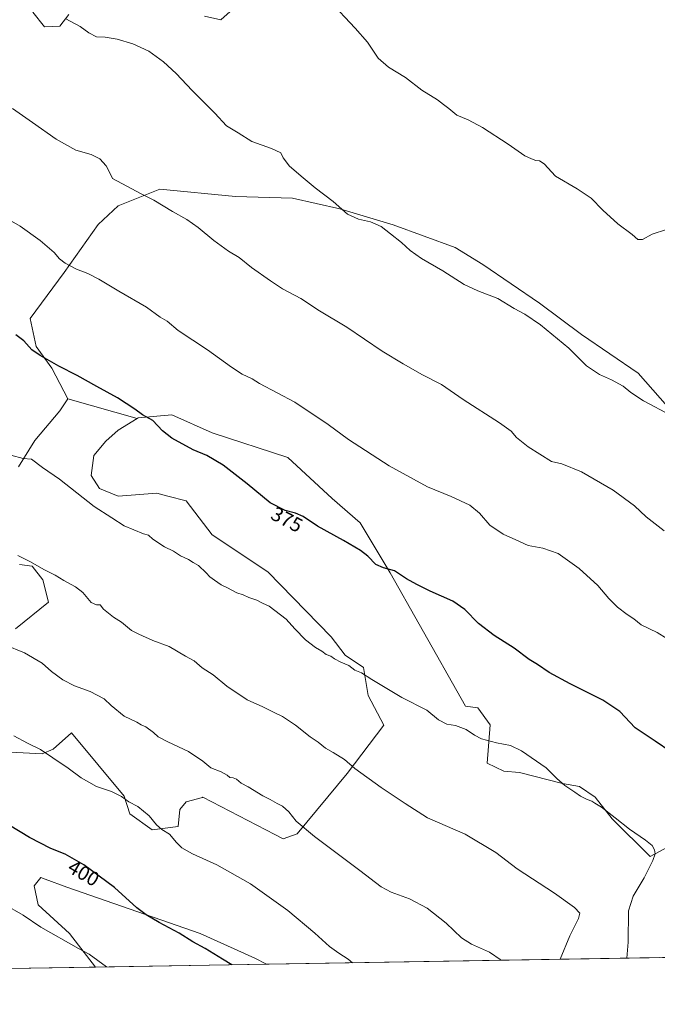
# Model space of a CAD drawing. Units: metres. Extents: x 615146 to 618640, y 4676172 to 4678542.
# Drawn here: x 616261 to 616578, y 4676172 to 4676661 of the extents above; entities that cross this region are included whole.
import ezdxf
from ezdxf.enums import TextEntityAlignment as Align

# ---------------------------------------------------------------- set-up
doc = ezdxf.new("R2010")
doc.units = ezdxf.units.M
doc.header["$MEASUREMENT"] = 0
for name, color, linetype, lineweight in [('Comarca CxS', 21, 'Continuous', 0), ('Comunidad Autónoma CxS', 142, 'Continuous', 0), ('Cultivos herbáceos CxS', 92, 'Continuous', 0), ('Curva de nivel maestra', 30, 'Continuous', 30), ('Curva de nivel normal', 30, 'Continuous', 0), ('Espacio natural protegido CxS', 121, 'Continuous', 0), ('Matorral CxS', 135, 'Continuous', 0), ('Municipio CxS', 4, 'Continuous', 0), ('Pastizal CxS', 92, 'Continuous', 0), ('Provincia CxS', 1, 'Continuous', 0), ('Rótulo de curva de nivel directora', 7, 'Continuous', 0)]:
    doc.layers.add(name, color=color, linetype=linetype, lineweight=lineweight)
doc.styles.add('Style-Arial', font='txt')

# ---------------------------------------------------------------- blocks, each defined once
blk = doc.blocks.new('*U7')
at = {"layer": 'Cultivos herbáceos CxS', "color": 92, "linetype": 'Continuous', "lineweight": 0}
for points in [[(616582.8624999998, 4676469.082900001, 359.7905000000028), (616568.2695000004, 4676485.690099999, 359.0301000000036), (616540.1482999995, 4676504.893100001, 359.0962), (616519.1643000003, 4676520.572100001, 359.2468999999983), (616491.0434999998, 4676539.7753, 359.0114999999932), (616477.3519000001, 4676548.120300001, 359.0293999999994), (616446.4502999998, 4676559.3465, 359.7324999999983), (616419.9767000005, 4676567.403100001, 360.1931000000041), (616396.4994999999, 4676572.698100001, 361.1410999999935), (616368.2209000001, 4676573.5603, 362.6824999999953), (616330.5588999996, 4676577.112700001, 364.3699999999953), (616309.8870999999, 4676568.803900001, 366.1153999999952), (616299.9184999998, 4676559.599300001, 367.4388000000035), (616283.0489999996, 4676535.8211, 370.616599999994), (616266.1793000001, 4676512.808700001, 374.0295000000042), (616269.2463999996, 4676499.0011, 374.880799999999), (616276.9139, 4676488.2619, 375.3586000000068), (616284.8479000004, 4676473.035300001, 376.5991999999969), (616280.9710999997, 4676466.9871, 377.3322000000044), (616268.4787, 4676452.2105, 378.9956999999995), (616260.3935000002, 4676439.229699999, 380.4741999999969)], [(616260.9908999996, 4676390.6633, 385.6781000000047), (616267.1262999997, 4676389.8959, 385.4002999999939), (616272.4927000003, 4676382.991900001, 385.6603000000032), (616275.2805000005, 4676372.0053, 386.7877000000008), (616258.8586999997, 4676358.687100001, 388.880799999999)], [(616253.3393000001, 4676297.663899999, 396.575800000006), (616272.1262999997, 4676296.512900001, 395.3372999999993), (616277.6039000005, 4676298.969500001, 394.7296999999962), (616286.8179000001, 4676306.976500001, 393.1396999999997), (616312.8882999998, 4676275.6073, 395.1016999999993), (616315.7883000001, 4676266.822699999, 395.9352999999974), (616326.7528999997, 4676258.909499999, 395.7841000000044), (616339.7877000002, 4676260.4431, 394.3714000000036), (616340.5551000005, 4676268.881100001, 393.6030000000028), (616343.6221000003, 4676272.7163, 392.9244000000036), (616351.8876999998, 4676274.970899999, 392.0335000000051), (616352.0574000003, 4676275.017100001, 392.0135000000009), (616387.6734999996, 4676256.5163, 391.8674000000028), (616391.9293000001, 4676254.3057, 391.8298999999971), (616398.7609999999, 4676256.762700001, 390.8806000000041), (616423.6344999997, 4676286.897299999, 385.8499000000011), (616441.8114999998, 4676310.813899999, 381.7501000000047), (616434.1584999999, 4676325.642100001, 380.840200000006), (616431.7664999999, 4676339.513499999, 379.8635000000068), (616422.6026999997, 4676345.5867, 379.4456999999966), (616415.7007999998, 4676354.7917, 379.0059000000037), (616384.2632999998, 4676387.009099999, 378.2764000000025), (616356.6586999996, 4676405.4187, 378.1094000000012), (616343.6239999998, 4676422.2937, 377.3603000000003), (616334.6256999997, 4676424.662699999, 377.5233000000007), (616329.0551000005, 4676426.129100001, 377.667300000001), (616309.8853000002, 4676424.595100001, 378.7260999999999), (616300.6843999998, 4676428.431299999, 379.0647999999928), (616296.5843000002, 4676434.910300001, 379.0610000000015), (616297.7676999997, 4676444.779300001, 378.0580000000046), (616303.8334999997, 4676452.0209, 377.1110999999946), (616309.9757000003, 4676457.3597, 376.4036999999953), (616319.3712999999, 4676463.158700001, 375.4510000000009), (616319.9017000003, 4676463.4857, 375.3830000000016), (616336.6365, 4676465.047499999, 374.3785999999964), (616356.6595000001, 4676456.044500001, 374.2174999999988), (616394.2315999996, 4676443.7709, 372.9092999999993), (616416.2676999997, 4676423.5361, 373.9130000000005), (616430.1135, 4676411.380899999, 374.1042000000016), (616445.1080999998, 4676386.5559, 375.1974000000046), (616459.4945, 4676361.0701, 377.0016000000033), (616482.4108999996, 4676320.272299999, 379.4189000000042), (616488.5461999997, 4676319.504899999, 379.1006000000052), (616494.6799, 4676311.0681, 379.4119000000064), (616493.1459999997, 4676291.8913, 381.3426000000036), (616501.5806999998, 4676288.055299999, 381.4321999999956), (616509.2484999998, 4676287.288699999, 381.1303999999946), (616530.7182999998, 4676281.9189, 380.2102000000014), (616539.1529000001, 4676280.3849, 379.5758999999962), (616546.8207, 4676275.014699999, 379.6318000000028), (616555.2550999997, 4676264.2761, 380.2534000000014), (616574.1836999999, 4676245.5569, 380.5032999999967), (616590.5274999999, 4676254.303500001, 378.4434000000037)], [(616668.6785000004, 4676196.813899999, 380.0099000000046), (616383.6761999996, 4676192.0777, 398.8767999999982), (616377.7823000001, 4676195.142700001, 399.0135000000009), (616350.7121000001, 4676207.3245, 399.4714999999997), (616284.3898999998, 4676230.335100001, 401.8800000000047), (616273.7008999997, 4676234.2729, 402.0535999999993), (616271.5314999997, 4676235.0725, 402.0773999999947), (616268.1476999996, 4676231.0119, 402.9248999999982), (616270.1777999997, 4676221.5373, 404.1791999999987), (616285.7429000001, 4676207.325099999, 404.5844999999972), (616298.7001999998, 4676190.6656, 405.5127999999968), (616255.8039999995, 4676189.9527, 407.002999999997)], [(616267.5226999996, 4676665.070699999, 361.0997000000062), (616273.2736000001, 4676657.7839, 361.2351999999955), (616280.9411000004, 4676658.1677, 360.7578000000067), (616285.3501000004, 4676663.920499999, 359.8718999999983)], [(616352.8277000004, 4676663.152899999, 358.0265999999974), (616360.8789999997, 4676661.2347, 357.9524999999995), (616365.4801000003, 4676665.453500001, 357.1692000000039)]]:
    blk.add_polyline3d(points, dxfattribs=at)

msp = doc.modelspace()

# ---------------------------------------------------------------- linework, layer by layer
at = {"layer": 'Comarca CxS', "color": 21, "linetype": 'Continuous', "lineweight": 0, "flags": 128}
msp.add_lwpolyline([(615186.0800198894, 4676172.176038008), (615183.9100008548, 4676172.139983238), (615183.8906068369, 4676173.321813064), (615146.030000855, 4678485.269983212), (618583.320000882, 4678542.439983213), (618617.6480024231, 4676507.949295003), (618622.3500008807, 4676229.279983237), (618004.6507096665, 4676219.015086425), (616255.8435038865, 4676189.953380383), (616190.6560150522, 4676188.870175534)], close=True, dxfattribs=at)
at = {"layer": 'Comunidad Autónoma CxS', "color": 142, "linetype": 'Continuous', "lineweight": 0, "flags": 128}
msp.add_lwpolyline([(615186.0800198894, 4676172.176038008), (615183.9100008548, 4676172.139983238), (615183.8906068369, 4676173.321813064), (615146.030000855, 4678485.269983212), (618583.320000882, 4678542.439983213), (618617.6480024231, 4676507.949295003), (618622.3500008807, 4676229.279983237), (618004.6507096665, 4676219.015086425), (616255.8435038865, 4676189.953380383), (616190.6560150522, 4676188.870175534)], close=True, dxfattribs=at)
at = {"layer": 'Cultivos herbáceos CxS', "color": 92, "linetype": 'Continuous', "lineweight": 0, "extrusion": (0.1003855103122583, 0.001668203912947004, 0.9949472179040717), "elevation": 70073.69316764014, "flags": 128}
msp.add_lwpolyline([(4665304.895042416, -690646.2317526209), (4665304.895042417, -690450.0392873348)], dxfattribs=at)
at = {"layer": 'Cultivos herbáceos CxS', "color": 92, "linetype": 'Continuous', "lineweight": 0, "extrusion": (0.03470915205324102, 0.0005767569990671711, 0.9993972894275376), "elevation": 24493.49938390446, "flags": 128}
msp.add_lwpolyline([(4665305.670975734, -693474.1936566617), (4665305.670975734, -693431.2656616662)], dxfattribs=at)
at = {"layer": 'Cultivos herbáceos CxS', "color": 92, "linetype": 'Continuous', "lineweight": 0}
for points in [[(616267.5226999996, 4676665.070699999, 361.0997000000062), (616273.2736000001, 4676657.7839, 361.2351999999955), (616280.9411000004, 4676658.1677, 360.7578000000067), (616285.3501000004, 4676663.920499999, 359.8718999999983)], [(616352.8277000004, 4676663.152899999, 358.0265999999974), (616360.8789999997, 4676661.2347, 357.9524999999995), (616365.4801000003, 4676665.453500001, 357.1692000000039)], [(616582.8624999998, 4676469.082900001, 359.7905000000028), (616568.2695000004, 4676485.690099999, 359.0301000000036), (616540.1482999995, 4676504.893100001, 359.0962), (616519.1643000003, 4676520.572100001, 359.2468999999983), (616491.0434999998, 4676539.7753, 359.0114999999932), (616477.3519000001, 4676548.120300001, 359.0293999999994), (616446.4502999998, 4676559.3465, 359.7324999999983), (616419.9767000005, 4676567.403100001, 360.1931000000041), (616396.4994999999, 4676572.698100001, 361.1410999999935), (616368.2209000001, 4676573.5603, 362.6824999999953), (616330.5588999996, 4676577.112700001, 364.3699999999953), (616309.8870999999, 4676568.803900001, 366.1153999999952), (616299.9184999998, 4676559.599300001, 367.4388000000035), (616283.0489999996, 4676535.8211, 370.616599999994), (616266.1793000001, 4676512.808700001, 374.0295000000042), (616269.2463999996, 4676499.0011, 374.880799999999), (616276.9139, 4676488.2619, 375.3586000000068), (616284.8479000004, 4676473.035300001, 376.5991999999969)], [(616284.8479000004, 4676473.035300001, 376.5991999999969), (616280.9710999997, 4676466.9871, 377.3322000000044), (616268.4787, 4676452.2105, 378.9956999999995), (616260.3935000002, 4676439.229699999, 380.4741999999969)], [(616253.3393000001, 4676297.663899999, 396.575800000006), (616272.1262999997, 4676296.512900001, 395.3372999999993), (616277.6039000005, 4676298.969500001, 394.7296999999962), (616286.8179000001, 4676306.976500001, 393.1396999999997), (616312.8882999998, 4676275.6073, 395.1016999999993), (616315.7883000001, 4676266.822699999, 395.9352999999974), (616326.7528999997, 4676258.909499999, 395.7841000000044), (616339.7877000002, 4676260.4431, 394.3714000000036), (616340.5551000005, 4676268.881100001, 393.6030000000028), (616343.6221000003, 4676272.7163, 392.9244000000036), (616351.8876999998, 4676274.970899999, 392.0335000000051), (616352.0574000003, 4676275.017100001, 392.0135000000009), (616387.6734999996, 4676256.5163, 391.8674000000028), (616391.9293000001, 4676254.3057, 391.8298999999971), (616398.7609999999, 4676256.762700001, 390.8806000000041), (616423.6344999997, 4676286.897299999, 385.8499000000011), (616441.8114999998, 4676310.813899999, 381.7501000000047), (616434.1584999999, 4676325.642100001, 380.840200000006), (616431.7664999999, 4676339.513499999, 379.8635000000068), (616422.6026999997, 4676345.5867, 379.4456999999966), (616415.7007999998, 4676354.7917, 379.0059000000037), (616384.2632999998, 4676387.009099999, 378.2764000000025), (616356.6586999996, 4676405.4187, 378.1094000000012), (616343.6239999998, 4676422.2937, 377.3603000000003), (616334.6256999997, 4676424.662699999, 377.5233000000007), (616329.0551000005, 4676426.129100001, 377.667300000001), (616309.8853000002, 4676424.595100001, 378.7260999999999), (616300.6843999998, 4676428.431299999, 379.0647999999928), (616296.5843000002, 4676434.910300001, 379.0610000000015), (616297.7676999997, 4676444.779300001, 378.0580000000046), (616303.8334999997, 4676452.0209, 377.1110999999946), (616309.9757000003, 4676457.3597, 376.4036999999953), (616319.3712999999, 4676463.158700001, 375.4510000000009)], [(616590.5274999999, 4676254.303500001, 378.4434000000037), (616574.1836999999, 4676245.5569, 380.5032999999967), (616555.2550999997, 4676264.2761, 380.2534000000014), (616546.8207, 4676275.014699999, 379.6318000000028), (616539.1529000001, 4676280.3849, 379.5758999999962), (616530.7182999998, 4676281.9189, 380.2102000000014), (616509.2484999998, 4676287.288699999, 381.1303999999946), (616501.5806999998, 4676288.055299999, 381.4321999999956), (616493.1459999997, 4676291.8913, 381.3426000000036), (616494.6799, 4676311.0681, 379.4119000000064), (616488.5461999997, 4676319.504899999, 379.1006000000052), (616482.4108999996, 4676320.272299999, 379.4189000000042), (616459.4945, 4676361.0701, 377.0016000000033), (616445.1080999998, 4676386.5559, 375.1974000000046), (616430.1135, 4676411.380899999, 374.1042000000016), (616416.2676999997, 4676423.5361, 373.9130000000005), (616394.2315999996, 4676443.7709, 372.9092999999993), (616356.6595000001, 4676456.044500001, 374.2174999999988), (616336.6365, 4676465.047499999, 374.3785999999964), (616319.9017000003, 4676463.4857, 375.3830000000016), (616319.3712999999, 4676463.158700001, 375.4510000000009)], [(616260.9908999996, 4676390.6633, 385.6781000000047), (616267.1262999997, 4676389.8959, 385.4002999999939), (616272.4927000003, 4676382.991900001, 385.6603000000032), (616275.2805000005, 4676372.0053, 386.7877000000008), (616258.8586999997, 4676358.687100001, 388.880799999999)], [(616383.676, 4676192.0778, 398.8767999999982), (616377.7823000001, 4676195.142700001, 399.0135000000009), (616350.7121000001, 4676207.3245, 399.4714999999997), (616284.3898999998, 4676230.335100001, 401.8800000000047), (616273.7008999997, 4676234.2729, 402.0535999999993), (616271.5314999997, 4676235.0725, 402.0773999999947), (616268.1476999996, 4676231.0119, 402.9248999999982), (616270.1777999997, 4676221.5373, 404.1791999999987), (616285.7429000001, 4676207.325099999, 404.5844999999972), (616298.7001, 4676190.6657, 405.5127999999968)]]:
    msp.add_polyline3d(points, dxfattribs=at)
at = {"layer": 'Curva de nivel maestra', "color": 30, "linetype": 'Continuous', "lineweight": 30, "flags": 128}
for points, elevation in [([(616584.4600000001, 4676297.540100001), (616576.7000000002, 4676302.940099999), (616566.8200000003, 4676309.540100001), (616559.0800000001, 4676317.550100001), (616550.6600000003, 4676323.3201), (616534.3899999997, 4676331.360099999), (616523.9800000006, 4676337.0601), (616518.25, 4676341.0001), (616514.1200000001, 4676343.5101), (616506.6900000004, 4676349.0101), (616496.6600000003, 4676355.390100001), (616488.9400000004, 4676361.360099999), (616482.2100000001, 4676368.290100001), (616476.2400000002, 4676372.460100001), (616464.8799999999, 4676377.340100001), (616458.3099999996, 4676380.770099999), (616453.1399999997, 4676383.5801), (616447.2100000001, 4676387.470100001), (616441.7000000002, 4676389.0001), (616437.9699999997, 4676390.720100001), (616433.9699999997, 4676394.720100001), (616430.3099999996, 4676397.5801), (616421.8700000001, 4676402.600099999), (616408.8600000005, 4676409.640100001), (616401.7400000002, 4676414.520099999), (616398.0700000003, 4676416.220100001), (616392.9199999999, 4676417.420100001), (616385.4199999999, 4676421.350099999), (616374.0700000003, 4676430.800100001), (616362.0999999996, 4676440.020099999), (616353.9800000006, 4676444.7401), (616347.2199999997, 4676447.6501), (616336.5899999999, 4676453.360099999), (616331.9199999999, 4676457.030099999), (616327.1299999999, 4676462.2401), (616321.9600000001, 4676465.0601), (616318.1299999999, 4676467.9001), (616309.6500000004, 4676473.420100001), (616299.2999999998, 4676479.0701), (616289.5, 4676484.600099999), (616280.3899999997, 4676489.1601), (616271.2199999997, 4676494.5601), (616266.9600000001, 4676497.270099999), (616263.1200000001, 4676501.860099999), (616259.0300000003, 4676504.7301)], 374.9999999999999), ([(616366.3261000002, 4676191.7896), (616361.7400000002, 4676194.4901), (616353.0800000001, 4676199.8301), (616347.0300000003, 4676203.190099999), (616340.1699999999, 4676207.550100001), (616330.2199999997, 4676212.720100001), (616323.9000000004, 4676216.6601), (616319.1399999997, 4676220.050100001), (616308.0599999996, 4676230.100099999), (616292.8099999996, 4676241.390100001), (616283.6399999997, 4676246.7301), (616276.5499999998, 4676249.4801), (616265.8899999997, 4676255.020099999), (616250.1799999997, 4676264.460100001)], 400), ([(616366.3265000005, 4676191.7894), (616366.3261000002, 4676191.7896)], 400)]:
    msp.add_lwpolyline(points, dxfattribs=dict(at, elevation=elevation))
at = {"layer": 'Curva de nivel normal', "color": 30, "linetype": 'Continuous', "lineweight": 0, "flags": 128}
for points, elevation in [([(616582.3200000003, 4676557.110099999), (616575.2000000002, 4676554.870100001), (616570.3799999999, 4676552.1801), (616568.1200000001, 4676552.210100001), (616565.2100000001, 4676554.640100001), (616558.0599999996, 4676559.9801), (616550.6399999997, 4676566.7401), (616544.8499999996, 4676572.620100001), (616537.9000000004, 4676577.380100001), (616527.2000000002, 4676583.630100001), (616521.5, 4676589.6801), (616519.2000000002, 4676591.290100001), (616517.3399999999, 4676591.420100001), (616515.1900000004, 4676592.2401), (616512, 4676593.670100001), (616503.7100000001, 4676599.5101), (616490.9500000002, 4676607.860099999), (616483.7599999999, 4676611.5601), (616478.1600000003, 4676613.920100001), (616474.1100000005, 4676617.200099999), (616471.5300000003, 4676619.1601), (616468.6200000001, 4676621.5001), (616460.7599999999, 4676626.390100001), (616452.6600000003, 4676632.610099999), (616444.2100000001, 4676637.710100001), (616439.0199999996, 4676642.300100001), (616433.7199999997, 4676650.1501), (616427.6399999997, 4676657.0701), (616414.9000000004, 4676670.6601)], 355), ([(616584.5899999999, 4676464.6801), (616570.9500000002, 4676472.050100001), (616564.6600000003, 4676476.090100001), (616560.8600000005, 4676479.280099999), (616555.0499999998, 4676482.4801), (616548.9900000002, 4676485.090100001), (616542.5700000003, 4676489.3301), (616533.7599999999, 4676498.190099999), (616519.7199999997, 4676509.8101), (616511.9400000004, 4676515.040100001), (616506.6500000004, 4676517.800100001), (616498.54, 4676522.850099999), (616488.5199999996, 4676526.640100001), (616481.8700000001, 4676529.8201), (616471.25, 4676536.640100001), (616460.5300000003, 4676542.620100001), (616454.9600000001, 4676546.6501), (616450.7199999997, 4676550.600099999), (616445.1699999999, 4676554.880100001), (616440.5599999996, 4676558.6501), (616435.25, 4676560.940099999), (616429.3799999999, 4676562.2501), (616423.8600000005, 4676564.7601), (616416.79, 4676571.0101), (616407.7699999996, 4676577.8101), (616401.8700000001, 4676582.840100001), (616394.9800000006, 4676588.530099999), (616391.8600000005, 4676592.6501), (616390.7400000002, 4676595.130100001), (616386.0099999999, 4676597.370100001), (616376.2999999998, 4676600.790100001), (616369.5199999996, 4676605.090100001), (616363.6799999997, 4676608.630100001), (616357.8799999999, 4676614.850099999), (616346.6399999997, 4676626.190099999), (616338.6799999997, 4676634.5801), (616332.4100000003, 4676640.4901), (616325.0999999996, 4676645.790100001), (616317.1799999997, 4676649.420100001), (616309.5099999999, 4676651.7501), (616303.5099999999, 4676652.670100001), (616299.1799999997, 4676652.780099999), (616295.3300000001, 4676654.860099999), (616291.1100000005, 4676657.9901), (616284, 4676661.720100001)], 360), ([(616257.4800000006, 4676617.210100001), (616267.3799999999, 4676610.3301), (616279.0499999998, 4676601.950099999), (616288.9000000004, 4676596.590100001), (616296.4600000001, 4676594.390100001), (616300.8799999999, 4676592.220100001), (616304.0199999996, 4676588.790100001), (616305.0499999998, 4676586.6601), (616307.1799999997, 4676582.470100001), (616321.3399999999, 4676574.8301), (616327.6100000005, 4676571.6601), (616336.9500000002, 4676566.050100001), (616344.0099999999, 4676562.120100001), (616349.7000000002, 4676558.130100001), (616357.3799999999, 4676551.610099999), (616364.7100000001, 4676546.360099999), (616370.04, 4676543.270099999), (616376.1399999997, 4676538.2301), (616385.54, 4676531.630100001), (616391.4900000002, 4676527.5801), (616400.6600000003, 4676522.7501), (616409.9100000003, 4676516.670100001), (616423.5499999998, 4676508.640100001), (616440.9900000002, 4676496.720100001), (616451.5099999999, 4676490.380100001), (616461.1299999999, 4676484.8201), (616470.4800000006, 4676480.140100001), (616481.2199999997, 4676472.610099999), (616499.3799999999, 4676461.040100001), (616505.1900000004, 4676456.9001), (616507.8600000005, 4676453.780099999), (616513.5199999996, 4676449.1601), (616525.2400000002, 4676441.8301), (616530.2400000002, 4676440.720100001), (616540, 4676436.7501), (616555.8399999999, 4676427.590100001), (616566.4500000002, 4676419.880100001), (616572.2199999997, 4676414.380100001), (616581.2100000001, 4676407.3101)], 365), ([(616582.5300000003, 4676353.940099999), (616577.7199999997, 4676356.950099999), (616569.7300000006, 4676360.7401), (616566.0999999996, 4676363.7301), (616562.7800000003, 4676365.770099999), (616557.9199999999, 4676369.4001), (616553.5999999996, 4676373.800100001), (616548.2599999999, 4676380.170100001), (616538.8799999999, 4676388.7501), (616528.4100000003, 4676396.1601), (616520.9199999999, 4676398.770099999), (616513.5599999996, 4676400.0601), (616507.4100000003, 4676402.9301), (616501.2400000002, 4676405.6601), (616494.4699999997, 4676410.220100001), (616489.4600000001, 4676416.210100001), (616484.6799999997, 4676420.100099999), (616475.2599999999, 4676424.4901), (616463.5099999999, 4676429.170100001), (616444.5, 4676439.7501), (616424.4199999999, 4676452.850099999), (616414.1900000004, 4676460.2501), (616397.6100000005, 4676471.270099999), (616380.2000000002, 4676480.600099999), (616376.5300000003, 4676482.890100001), (616371.5999999996, 4676485.1801), (616366.1600000003, 4676488.630100001), (616354.2599999999, 4676497.2401), (616339.7000000002, 4676507.0001), (616334.2199999997, 4676511.540100001), (616330.7199999997, 4676513.4901), (616324.0099999999, 4676518.450099999), (616310.3099999996, 4676526.420100001), (616300.2999999998, 4676532.460100001), (616294.9000000004, 4676535.220100001), (616289.2000000002, 4676537.360099999), (616283.5800000001, 4676540.340100001), (616280.7300000006, 4676542.520099999), (616278.0700000003, 4676545.600099999), (616271.1200000001, 4676551.620100001), (616261.2300000006, 4676558.8101), (616251.4100000003, 4676564.420100001)], 369.9999999999999), ([(616562.6621000003, 4676195.052100001), (616563.1900000004, 4676202.940099999), (616563.4400000004, 4676218.610099999), (616565.8099999996, 4676225.940099999), (616571.2100000001, 4676234.940099999), (616575.5800000001, 4676243.610099999), (616576.6200000001, 4676246.940099999), (616576.2800000003, 4676248.960100001), (616575.1399999997, 4676251.020099999), (616571.9199999999, 4676253.670100001), (616563.9900000002, 4676259.0801), (616556.7800000003, 4676264.870100001), (616549.9500000002, 4676270.030099999), (616546.6600000003, 4676272.0801), (616545.25, 4676273.100099999), (616542.9100000003, 4676273.840100001), (616539.5800000001, 4676275.5001), (616536.7699999996, 4676277.600099999), (616531.7800000003, 4676280.800100001), (616527.75, 4676284.3201), (616522.6100000005, 4676289.690099999), (616510.25, 4676298.030099999), (616504.8700000001, 4676300.7301), (616497.7800000003, 4676302.120100001), (616490.3399999999, 4676304.050100001), (616486.8600000005, 4676305.790100001), (616482.8600000005, 4676308.7401), (616477.5199999996, 4676310.620100001), (616473.1699999999, 4676311.2501), (616469.0199999996, 4676313.440099999), (616463.2199999997, 4676318.3101), (616450.7800000003, 4676324.5701), (616435.9400000004, 4676333.5601), (616430.8600000005, 4676336.890100001), (616427.4800000006, 4676338.1501), (616424.5499999998, 4676340.440099999), (616420.5700000003, 4676342.120100001), (616417.4600000001, 4676343.7401), (616415.5199999996, 4676345.1801), (616413.2699999996, 4676345.950099999), (616411.0300000003, 4676347.540100001), (616407.8899999997, 4676349.390100001), (616403.0199999996, 4676353.270099999), (616397.5999999996, 4676358.690099999), (616393.3799999999, 4676363.460100001), (616384.9600000001, 4676369.9901), (616381.5499999998, 4676371.530099999), (616378.8499999996, 4676373.020099999), (616374.9000000004, 4676374.3201), (616372.0099999999, 4676375.600099999), (616368.79, 4676376.5601), (616364.2999999998, 4676379.0801), (616361.0199999996, 4676380.540100001), (616357.75, 4676382.9301), (616355.4299999997, 4676384.470100001), (616353.6200000001, 4676386.5701), (616349.8399999999, 4676390.190099999), (616347.25, 4676391.590100001), (616344.8499999996, 4676393.130100001), (616340.8200000003, 4676395.050100001), (616337.4299999997, 4676397.270099999), (616332.8899999997, 4676399.4901), (616327.0999999996, 4676403.2601), (616324.9800000006, 4676405.2501), (616322.5099999999, 4676405.970100001), (616312.8399999999, 4676409.8101), (616306.7699999996, 4676413.860099999), (616298.04, 4676419.470100001), (616280.7699999996, 4676433.0701), (616272.3300000001, 4676438.9101), (616266.9299999997, 4676443.030099999), (616262.8099999996, 4676443.2501), (616256.5499999998, 4676444.9901)], 380.0000000000001), ([(616529.4692000002, 4676194.500499999), (616534.2100000001, 4676206.0801), (616538.5899999999, 4676214.800100001), (616539.2000000002, 4676217.4001), (616536.5999999996, 4676220.190099999), (616526.6100000005, 4676227.4001), (616508.1799999997, 4676239.440099999), (616497.5099999999, 4676247.590100001), (616482.3200000003, 4676256.7401), (616463.5599999996, 4676264.790100001), (616452.54, 4676271.880100001), (616440.5999999996, 4676279.8301), (616427.5199999996, 4676289.360099999), (616422.3399999999, 4676293.780099999), (616416.7599999999, 4676297.300100001), (616412.8600000005, 4676299.4001), (616409.3399999999, 4676302.380100001), (616405.3399999999, 4676305.0701), (616398.04, 4676310.9101), (616391.6100000005, 4676315.1801), (616387.0300000003, 4676317.290100001), (616381.8200000003, 4676319.9101), (616374, 4676323.420100001), (616363.9600000001, 4676330.2601), (616357.1500000004, 4676335.850099999), (616351.5899999999, 4676339.4001), (616347.6399999997, 4676342.7601), (616343.3399999999, 4676345.100099999), (616335.2999999998, 4676349.9801), (616327.1600000003, 4676352.890100001), (616320.2000000002, 4676356.0001), (616316.5700000003, 4676357.940099999), (616311.6200000001, 4676362.050100001), (616307.54, 4676364.550100001), (616302.6699999999, 4676368.440099999), (616300.9699999997, 4676370.5601), (616299.1500000004, 4676370.540100001), (616296.4800000006, 4676371.8201), (616292.3399999999, 4676376.770099999), (616288.6799999997, 4676379.610099999), (616282.9100000003, 4676382.720100001), (616278.6799999997, 4676385.3201), (616273.0499999998, 4676388.1801), (616266.3399999999, 4676392.0001), (616260.0499999998, 4676395.110099999)], 385), ([(616500.1738999998, 4676194.013699999), (616494.3700000001, 4676198.120100001), (616485.4400000004, 4676202.040100001), (616480.4000000004, 4676205.130100001), (616472.8600000005, 4676212.390100001), (616463.5, 4676219.840100001), (616454.6200000001, 4676224.620100001), (616445.5999999996, 4676227.8101), (616440.54, 4676230.470100001), (616429.9900000002, 4676238.690099999), (616407.4299999997, 4676255.450099999), (616398.4100000003, 4676263.1601), (616394.6699999999, 4676267.720100001), (616391.5099999999, 4676270.5801), (616388.8799999999, 4676271.860099999), (616385.4900000002, 4676273.890100001), (616381.7400000002, 4676275.720100001), (616374.5700000003, 4676280.130100001), (616371.0999999996, 4676282.0701), (616368.7100000001, 4676283.940099999), (616367, 4676284.6801), (616365.3499999996, 4676284.8301), (616364.0099999999, 4676286.030099999), (616361.1399999997, 4676287.6501), (616355.9000000004, 4676289.690099999), (616352.04, 4676292.880100001), (616344.9299999997, 4676297.710100001), (616334.6699999999, 4676302.5001), (616329.7800000003, 4676305.090100001), (616327.4199999999, 4676307.2601), (616323.6399999997, 4676310.0701), (616321.3300000001, 4676311.040100001), (616319.1799999997, 4676312.270099999), (616312.9400000004, 4676315.370100001), (616306.3799999999, 4676320.6801), (616302.9000000004, 4676323.940099999), (616296.0300000003, 4676327.530099999), (616288.1900000004, 4676330.420100001), (616282.5, 4676333.360099999), (616276.75, 4676337.550100001), (616272.2100000001, 4676341.640100001), (616263.4400000004, 4676346.780099999), (616253.5899999999, 4676350.700099999)], 390.0000000000001), ([(616426.3030000003, 4676192.7861), (616424.2199999997, 4676194.640100001), (616419.4900000002, 4676197.470100001), (616414.8600000005, 4676200.880100001), (616407.6399999997, 4676207.520099999), (616394.1299999999, 4676218.800100001), (616375.6699999999, 4676231.9801), (616358.9800000006, 4676241.4001), (616346.9100000003, 4676246.860099999), (616341.5599999996, 4676249.940099999), (616338.9000000004, 4676252.530099999), (616335.4100000003, 4676256.670100001), (616331.5599999996, 4676258.9801), (616328.9199999999, 4676261.350099999), (616325.3600000005, 4676265.790100001), (616319.75, 4676270.440099999), (616315.2999999998, 4676272.770099999), (616311.5599999996, 4676275.4101), (616306.6100000005, 4676277.850099999), (616299.1799999997, 4676280.4301), (616291.5800000001, 4676284.690099999), (616285.0899999999, 4676289.4801), (616277.4400000004, 4676294.540100001), (616271.2999999998, 4676298.800100001), (616264.8899999997, 4676301.8301), (616258.1299999999, 4676305.520099999)], 395), ([(616304.1681000004, 4676190.7565), (616295.4800000006, 4676197.030099999), (616290.1799999997, 4676199.8201), (616271.4600000001, 4676210.4001), (616262.8099999996, 4676216.390100001), (616252.9299999997, 4676221.9801), (616237.9900000002, 4676230.7401), (616212.0899999999, 4676241.850099999), (616208.54, 4676243.0001), (616206.6500000004, 4676242.780099999), (616206.7599999999, 4676239.940099999), (616209.1600000003, 4676233.2501), (616213, 4676227.140100001), (616217.6100000005, 4676222.2301), (616226.4500000002, 4676214.6801), (616240.0700000003, 4676201.370100001), (616249.9209000003, 4676189.855000001)], 405)]:
    msp.add_lwpolyline(points, dxfattribs=dict(at, elevation=elevation))
at = {"layer": 'Espacio natural protegido CxS', "color": 121, "linetype": 'Continuous', "lineweight": 0, "flags": 128}
msp.add_lwpolyline([(616190.6560150522, 4676188.870175534), (615186.0800198894, 4676172.176038008), (615183.8906068369, 4676173.321813064), (615146.030000855, 4678485.269983212), (618583.320000882, 4678542.439983213), (618617.6480024231, 4676507.949295003), (618622.3500008807, 4676229.279983237), (618004.6507096665, 4676219.015086425), (616255.8435038865, 4676189.953380383)], close=True, dxfattribs=at)
msp.add_lwpolyline([(618004.6507096665, 4676219.015086425), (616255.8435038865, 4676189.953380383), (616253.8619999995, 4676191.302999999), (616237.5880000001, 4676209.100000001), (616228.9439999993, 4676218.409000001), (616200.05, 4676194.649), (616190.6560150522, 4676188.870175534), (615186.0800198894, 4676172.176038008), (615183.8906068369, 4676173.321813064), (615146.030000855, 4678485.269983212), (618583.320000882, 4678542.439983213)], dxfattribs=at)
at = {"layer": 'Matorral CxS', "color": 135, "linetype": 'Continuous', "lineweight": 0, "extrusion": (0.03072680181844684, -0.008790453165726993, 0.9994891653155381), "elevation": -21795.44799238834, "flags": 128}
msp.add_lwpolyline([(4665610.30542923, 693406.5487039025), (4665610.30542923, 693370.6219626322)], dxfattribs=at)
at = {"layer": 'Matorral CxS', "color": 135, "linetype": 'Continuous', "lineweight": 0, "extrusion": (0.07783416766590165, 0.001293511245269641, 0.9969654804317021), "elevation": 54422.08383796643, "flags": 128}
msp.add_lwpolyline([(4665304.315786186, -691863.5854200625), (4665304.315786185, -691778.3390044147)], dxfattribs=at)
at = {"layer": 'Matorral CxS', "color": 135, "linetype": 'Continuous', "lineweight": 0}
for points in [[(616260.3935000002, 4676439.229699999, 380.4741999999969), (616268.4787, 4676452.2105, 378.9956999999995), (616280.9710999997, 4676466.9871, 377.3322000000044), (616284.8479000004, 4676473.035300001, 376.5991999999969), (616319.3712999999, 4676463.158700001, 375.4510000000009), (616309.9757000003, 4676457.3597, 376.4036999999953), (616303.8334999997, 4676452.0209, 377.1110999999946), (616297.7676999997, 4676444.779300001, 378.0580000000046), (616296.5843000002, 4676434.910300001, 379.0610000000015), (616300.6843999998, 4676428.431299999, 379.0647999999928), (616309.8853000002, 4676424.595100001, 378.7260999999999), (616329.0551000005, 4676426.129100001, 377.667300000001), (616334.6256999997, 4676424.662699999, 377.5233000000007), (616343.6239999998, 4676422.2937, 377.3603000000003), (616356.6586999996, 4676405.4187, 378.1094000000012), (616384.2632999998, 4676387.009099999, 378.2764000000025), (616415.7007999998, 4676354.7917, 379.0059000000037), (616422.6026999997, 4676345.5867, 379.4456999999966), (616431.7664999999, 4676339.513499999, 379.8635000000068), (616434.1584999999, 4676325.642100001, 380.840200000006), (616441.8114999998, 4676310.813899999, 381.7501000000047), (616423.6344999997, 4676286.897299999, 385.8499000000011), (616398.7609999999, 4676256.762700001, 390.8806000000041), (616391.9293000001, 4676254.3057, 391.8298999999971), (616387.6734999996, 4676256.5163, 391.8674000000028), (616352.0574000003, 4676275.017100001, 392.0135000000009), (616351.8876999998, 4676274.970899999, 392.0335000000051), (616343.6221000003, 4676272.7163, 392.9244000000036), (616340.5551000005, 4676268.881100001, 393.6030000000028), (616339.7877000002, 4676260.4431, 394.3714000000036), (616326.7528999997, 4676258.909499999, 395.7841000000044), (616315.7883000001, 4676266.822699999, 395.9352999999974), (616312.8882999998, 4676275.6073, 395.1016999999993), (616286.8179000001, 4676306.976500001, 393.1396999999997), (616277.6039000005, 4676298.969500001, 394.7296999999962), (616272.1262999997, 4676296.512900001, 395.3372999999993), (616253.3393000001, 4676297.663899999, 396.575800000006)], [(616284.8479000004, 4676473.035300001, 376.5991999999969), (616280.9710999997, 4676466.9871, 377.3322000000044), (616268.4787, 4676452.2105, 378.9956999999995), (616260.3935000002, 4676439.229699999, 380.4741999999969)], [(616253.3393000001, 4676297.663899999, 396.575800000006), (616272.1262999997, 4676296.512900001, 395.3372999999993), (616277.6039000005, 4676298.969500001, 394.7296999999962), (616286.8179000001, 4676306.976500001, 393.1396999999997), (616312.8882999998, 4676275.6073, 395.1016999999993), (616315.7883000001, 4676266.822699999, 395.9352999999974), (616326.7528999997, 4676258.909499999, 395.7841000000044), (616339.7877000002, 4676260.4431, 394.3714000000036), (616340.5551000005, 4676268.881100001, 393.6030000000028), (616343.6221000003, 4676272.7163, 392.9244000000036), (616351.8876999998, 4676274.970899999, 392.0335000000051), (616352.0574000003, 4676275.017100001, 392.0135000000009), (616387.6734999996, 4676256.5163, 391.8674000000028), (616391.9293000001, 4676254.3057, 391.8298999999971), (616398.7609999999, 4676256.762700001, 390.8806000000041), (616423.6344999997, 4676286.897299999, 385.8499000000011), (616441.8114999998, 4676310.813899999, 381.7501000000047), (616434.1584999999, 4676325.642100001, 380.840200000006), (616431.7664999999, 4676339.513499999, 379.8635000000068), (616422.6026999997, 4676345.5867, 379.4456999999966), (616415.7007999998, 4676354.7917, 379.0059000000037), (616384.2632999998, 4676387.009099999, 378.2764000000025), (616356.6586999996, 4676405.4187, 378.1094000000012), (616343.6239999998, 4676422.2937, 377.3603000000003), (616334.6256999997, 4676424.662699999, 377.5233000000007), (616329.0551000005, 4676426.129100001, 377.667300000001), (616309.8853000002, 4676424.595100001, 378.7260999999999), (616300.6843999998, 4676428.431299999, 379.0647999999928), (616296.5843000002, 4676434.910300001, 379.0610000000015), (616297.7676999997, 4676444.779300001, 378.0580000000046), (616303.8334999997, 4676452.0209, 377.1110999999946), (616309.9757000003, 4676457.3597, 376.4036999999953), (616319.3712999999, 4676463.158700001, 375.4510000000009)], [(616258.8586999997, 4676358.687100001, 388.880799999999), (616275.2805000005, 4676372.0053, 386.7877000000008), (616272.4927000003, 4676382.991900001, 385.6603000000032), (616267.1262999997, 4676389.8959, 385.4002999999939), (616260.9908999996, 4676390.6633, 385.6781000000047)], [(616260.9908999996, 4676390.6633, 385.6781000000047), (616267.1262999997, 4676389.8959, 385.4002999999939), (616272.4927000003, 4676382.991900001, 385.6603000000032), (616275.2805000005, 4676372.0053, 386.7877000000008), (616258.8586999997, 4676358.687100001, 388.880799999999)], [(616383.676, 4676192.0778, 398.8767999999982), (616377.7823000001, 4676195.142700001, 399.0135000000009), (616350.7121000001, 4676207.3245, 399.4714999999997), (616284.3898999998, 4676230.335100001, 401.8800000000047), (616273.7008999997, 4676234.2729, 402.0535999999993), (616271.5314999997, 4676235.0725, 402.0773999999947), (616268.1476999996, 4676231.0119, 402.9248999999982), (616270.1777999997, 4676221.5373, 404.1791999999987), (616285.7429000001, 4676207.325099999, 404.5844999999972), (616298.7001, 4676190.6657, 405.5127999999968)]]:
    msp.add_polyline3d(points, dxfattribs=at)
msp.add_polyline3d([(616383.6761999996, 4676192.0777, 398.8767999999982), (616298.7001999998, 4676190.6656, 405.5127999999968), (616285.7429000001, 4676207.325099999, 404.5844999999972), (616270.1777999997, 4676221.5373, 404.1791999999987), (616268.1476999996, 4676231.0119, 402.9248999999982), (616271.5314999997, 4676235.0725, 402.0773999999947), (616273.7008999997, 4676234.2729, 402.0535999999993), (616284.3898999998, 4676230.335100001, 401.8800000000047), (616350.7121000001, 4676207.3245, 399.4714999999997), (616377.7823000001, 4676195.142700001, 399.0135000000009)], close=True, dxfattribs=at)
at = {"layer": 'Municipio CxS', "color": 4, "linetype": 'Continuous', "lineweight": 0, "flags": 128}
msp.add_lwpolyline([(618004.6507096665, 4676219.015086425), (616255.8435038865, 4676189.953380383), (616253.8619999995, 4676191.302999999), (616237.5880000001, 4676209.100000001), (616228.9439999993, 4676218.409000001), (616200.05, 4676194.649), (616190.6560150522, 4676188.870175534), (615186.0800198894, 4676172.176038008), (615183.8906068369, 4676173.321813064), (615146.030000855, 4678485.269983212), (618583.320000882, 4678542.439983213)], dxfattribs=at)
at = {"layer": 'Pastizal CxS', "color": 92, "linetype": 'Continuous', "lineweight": 0, "extrusion": (0.03072680181844684, -0.008790453165726993, 0.9994891653155381), "elevation": -21795.44799238834, "flags": 128}
msp.add_lwpolyline([(4665610.30542923, 693406.5487039025), (4665610.30542923, 693370.6219626322)], dxfattribs=at)
at = {"layer": 'Pastizal CxS', "color": 92, "linetype": 'Continuous', "lineweight": 0}
for points in [[(616285.3501000004, 4676663.920499999, 359.8718999999983), (616280.9411000004, 4676658.1677, 360.7578000000067), (616273.2736000001, 4676657.7839, 361.2351999999955), (616267.5226999996, 4676665.070699999, 361.0997000000062)], [(616267.5226999996, 4676665.070699999, 361.0997000000062), (616273.2736000001, 4676657.7839, 361.2351999999955), (616280.9411000004, 4676658.1677, 360.7578000000067), (616285.3501000004, 4676663.920499999, 359.8718999999983)], [(616365.4801000003, 4676665.453500001, 357.1692000000039), (616360.8789999997, 4676661.2347, 357.9524999999995), (616352.8277000004, 4676663.152899999, 358.0265999999974)], [(616352.8277000004, 4676663.152899999, 358.0265999999974), (616360.8789999997, 4676661.2347, 357.9524999999995), (616365.4801000003, 4676665.453500001, 357.1692000000039)], [(616590.5274999999, 4676254.303500001, 378.4434000000037), (616574.1836999999, 4676245.5569, 380.5032999999967), (616555.2550999997, 4676264.2761, 380.2534000000014), (616546.8207, 4676275.014699999, 379.6318000000028), (616539.1529000001, 4676280.3849, 379.5758999999962), (616530.7182999998, 4676281.9189, 380.2102000000014), (616509.2484999998, 4676287.288699999, 381.1303999999946), (616501.5806999998, 4676288.055299999, 381.4321999999956), (616493.1459999997, 4676291.8913, 381.3426000000036), (616494.6799, 4676311.0681, 379.4119000000064), (616488.5461999997, 4676319.504899999, 379.1006000000052), (616482.4108999996, 4676320.272299999, 379.4189000000042), (616459.4945, 4676361.0701, 377.0016000000033), (616445.1080999998, 4676386.5559, 375.1974000000046), (616430.1135, 4676411.380899999, 374.1042000000016), (616416.2676999997, 4676423.5361, 373.9130000000005), (616394.2315999996, 4676443.7709, 372.9092999999993), (616356.6595000001, 4676456.044500001, 374.2174999999988), (616336.6365, 4676465.047499999, 374.3785999999964), (616319.9017000003, 4676463.4857, 375.3830000000016), (616319.3712999999, 4676463.158700001, 375.4510000000009), (616284.8479000004, 4676473.035300001, 376.5991999999969), (616276.9139, 4676488.2619, 375.3586000000068), (616269.2463999996, 4676499.0011, 374.880799999999), (616266.1793000001, 4676512.808700001, 374.0295000000042), (616283.0489999996, 4676535.8211, 370.616599999994), (616299.9184999998, 4676559.599300001, 367.4388000000035), (616309.8870999999, 4676568.803900001, 366.1153999999952), (616330.5588999996, 4676577.112700001, 364.3699999999953), (616368.2209000001, 4676573.5603, 362.6824999999953), (616396.4994999999, 4676572.698100001, 361.1410999999935), (616419.9767000005, 4676567.403100001, 360.1931000000041), (616446.4502999998, 4676559.3465, 359.7324999999983), (616477.3519000001, 4676548.120300001, 359.0293999999994), (616491.0434999998, 4676539.7753, 359.0114999999932), (616519.1643000003, 4676520.572100001, 359.2468999999983), (616540.1482999995, 4676504.893100001, 359.0962), (616568.2695000004, 4676485.690099999, 359.0301000000036), (616582.8624999998, 4676469.082900001, 359.7905000000028)], [(616582.8624999998, 4676469.082900001, 359.7905000000028), (616568.2695000004, 4676485.690099999, 359.0301000000036), (616540.1482999995, 4676504.893100001, 359.0962), (616519.1643000003, 4676520.572100001, 359.2468999999983), (616491.0434999998, 4676539.7753, 359.0114999999932), (616477.3519000001, 4676548.120300001, 359.0293999999994), (616446.4502999998, 4676559.3465, 359.7324999999983), (616419.9767000005, 4676567.403100001, 360.1931000000041), (616396.4994999999, 4676572.698100001, 361.1410999999935), (616368.2209000001, 4676573.5603, 362.6824999999953), (616330.5588999996, 4676577.112700001, 364.3699999999953), (616309.8870999999, 4676568.803900001, 366.1153999999952), (616299.9184999998, 4676559.599300001, 367.4388000000035), (616283.0489999996, 4676535.8211, 370.616599999994), (616266.1793000001, 4676512.808700001, 374.0295000000042), (616269.2463999996, 4676499.0011, 374.880799999999), (616276.9139, 4676488.2619, 375.3586000000068), (616284.8479000004, 4676473.035300001, 376.5991999999969)], [(616590.5274999999, 4676254.303500001, 378.4434000000037), (616574.1836999999, 4676245.5569, 380.5032999999967), (616555.2550999997, 4676264.2761, 380.2534000000014), (616546.8207, 4676275.014699999, 379.6318000000028), (616539.1529000001, 4676280.3849, 379.5758999999962), (616530.7182999998, 4676281.9189, 380.2102000000014), (616509.2484999998, 4676287.288699999, 381.1303999999946), (616501.5806999998, 4676288.055299999, 381.4321999999956), (616493.1459999997, 4676291.8913, 381.3426000000036), (616494.6799, 4676311.0681, 379.4119000000064), (616488.5461999997, 4676319.504899999, 379.1006000000052), (616482.4108999996, 4676320.272299999, 379.4189000000042), (616459.4945, 4676361.0701, 377.0016000000033), (616445.1080999998, 4676386.5559, 375.1974000000046), (616430.1135, 4676411.380899999, 374.1042000000016), (616416.2676999997, 4676423.5361, 373.9130000000005), (616394.2315999996, 4676443.7709, 372.9092999999993), (616356.6595000001, 4676456.044500001, 374.2174999999988), (616336.6365, 4676465.047499999, 374.3785999999964), (616319.9017000003, 4676463.4857, 375.3830000000016), (616319.3712999999, 4676463.158700001, 375.4510000000009)]]:
    msp.add_polyline3d(points, dxfattribs=at)
at = {"layer": 'Provincia CxS', "color": 1, "linetype": 'Continuous', "lineweight": 0, "flags": 128}
msp.add_lwpolyline([(615186.0800198894, 4676172.176038008), (615183.9100008548, 4676172.139983238), (615183.8906068369, 4676173.321813064), (615146.030000855, 4678485.269983212), (618583.320000882, 4678542.439983213), (618617.6480024231, 4676507.949295003), (618622.3500008807, 4676229.279983237), (618004.6507096665, 4676219.015086425), (616255.8435038865, 4676189.953380383), (616190.6560150522, 4676188.870175534)], close=True, dxfattribs=at)

# ---------------------------------------------------------------- block references
at = {"layer": 'Cultivos herbáceos CxS', "color": 92, "linetype": 'Continuous', "lineweight": 0}
msp.add_blockref('*U7', (0, 0), dxfattribs=at)

# ---------------------------------------------------------------- texts
at = {"layer": 'Rótulo de curva de nivel directora', "color": 7, "linetype": 'Continuous', "lineweight": 0, "style": 'Style-Arial'}
for s, rotation, p in [('375', 332.3453655197825, (616393.7489948472, 4676413.003601489)), ('400', 329.7862367274827, (616292.7976912886, 4676237.32192371))]:
    msp.add_text(s, height=7.000000000000002, rotation=rotation, dxfattribs=at).set_placement(p, align=Align.MIDDLE_CENTER)

doc.saveas('drawing.dxf')
